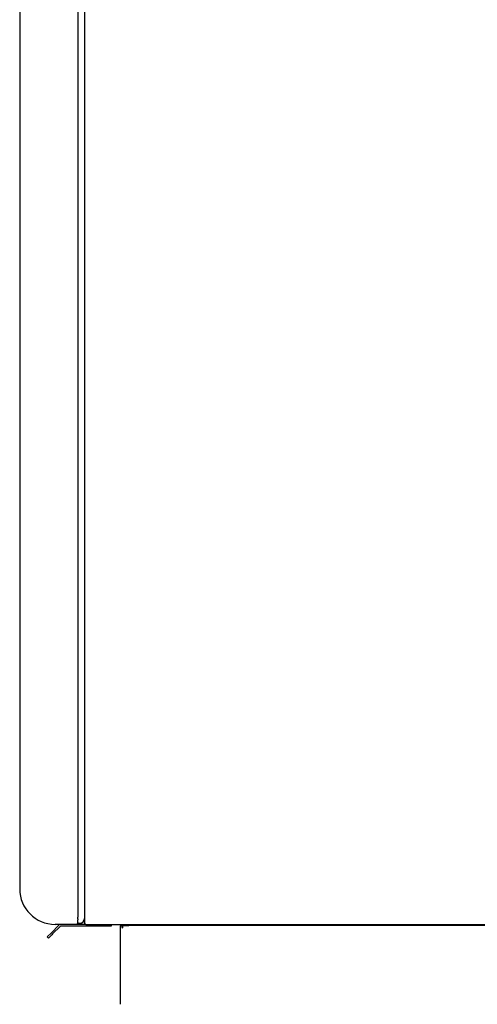
# Model space of a CAD drawing. Extents: x -3273 to 3662, y -1701 to 1377.
# Drawn here: x 2526 to 2914, y -292 to 542 of the extents above; entities that cross this region are included whole.
import ezdxf

# ---------------------------------------------------------------- set-up
doc = ezdxf.new("R2010")
doc.units = 0
doc.header["$MEASUREMENT"] = 0
doc.linetypes.add('SLD-DASHED', pattern=[1.905, 1.27, -0.635])
doc.linetypes.add('SLD-SOLID', pattern=[0])
doc.layers.add('SLD-0', color=7, linetype='SLD-DASHED')

msp = doc.modelspace()

# ---------------------------------------------------------------- linework, layer by layer
at = {"layer": 'SLD-0', "color": 7, "linetype": 'SLD-SOLID'}
for p, q in [((2575.37, 919.43), (2575.37, -218.57)), ((2581.07, 924.38), (2581.07, -223.52)), ((2526.07, 895.43), (2526.07, -194.57)), ((2559.3, -225.3), (2552.96, -231.64)), ((2574.17, -224.57), (2556.07, -224.57)), ((2582.27, -224.57), (2574.17, -224.57)), ((2575.37, -219.97), (2575.37, -218.57)), ((2575.37, -219.97), (2575.37, -220.61)), ((2575.37, -223.37), (2575.37, -220.61)), ((2575.37, -223.57), (2575.37, -223.37)), ((2576.07, -223.57), (2575.37, -223.57)), ((2576.07, -223.57), (2577.07, -223.57)), ((2582.27, -224.57), (3324.87, -224.57)), ((2582.27, -224.57), (3324.87, -224.57)), ((2603.53, -224.57), (2603.53, -226.07)), ((2549.43, -235.18), (2552.96, -231.64)), ((2560.36, -226.36), (2554.02, -232.7)), ((2598.53, -226.07), (2561.07, -226.07)), ((2603.53, -226.07), (2598.53, -226.07)), ((2612.57, -225.86), (2611.37, -225.86)), ((2611.37, -225.86), (2611.37, -227.21)), ((2611.37, -227.21), (2611.37, -292.05)), ((2612.57, -225.86), (2612.57, -227.21)), ((2613.57, -227.39), (2613.57, -225.57)), ((2613.57, -225.57), (2618.57, -225.57)), ((3288.57, -225.57), (2618.57, -225.57)), ((2550.49, -236.24), (2549.43, -235.18)), ((2611.37, -292.05), (2611.37, -292.37))]:
    msp.add_line(p, q, dxfattribs=at)
at = {"layer": 'SLD-0', "color": 7, "linetype": 'SLD-SOLID', "flags": 128}
msp.add_lwpolyline([(2554.02, -232.7), (2553.33, -233.39), (2552.67, -234.05), (2552.06, -234.67), (2551.52, -235.2), (2551.08, -235.64), (2550.76, -235.97), (2550.56, -236.17), (2550.49, -236.24)], dxfattribs=at)
at = {"layer": 'SLD-0', "color": 7}
for points in [[(2574.17, -224.57, 0), (2574.17, -224.57, 0), (2574.18, -224.57, 0), (2574.19, -224.57, 0), (2574.2, -224.57, 0), (2574.21, -224.57, 0), (2574.22, -224.56, 0), (2574.23, -224.56, 0), (2574.23, -224.56, 0), (2574.24, -224.56, 0), (2574.25, -224.56, 0), (2574.26, -224.56, 0), (2574.27, -224.56, 0), (2574.28, -224.56, 0), (2574.28, -224.56, 0), (2574.29, -224.55, 0), (2574.3, -224.55, 0), (2574.31, -224.55, 0), (2574.32, -224.55, 0), (2574.33, -224.55, 0), (2574.33, -224.55, 0), (2574.34, -224.55, 0), (2574.35, -224.55, 0), (2574.36, -224.55, 0), (2574.37, -224.54, 0), (2574.38, -224.54, 0), (2574.39, -224.54, 0), (2574.39, -224.54, 0), (2574.4, -224.54, 0), (2574.41, -224.54, 0), (2574.42, -224.54, 0), (2574.43, -224.53, 0), (2574.43, -224.53, 0), (2574.44, -224.53, 0), (2574.45, -224.53, 0), (2574.46, -224.53, 0), (2574.47, -224.53, 0), (2574.48, -224.52, 0), (2574.48, -224.52, 0), (2574.49, -224.52, 0), (2574.5, -224.52, 0), (2574.51, -224.52, 0), (2574.52, -224.51, 0), (2574.52, -224.51, 0), (2574.53, -224.51, 0), (2574.54, -224.51, 0), (2574.55, -224.5, 0), (2574.56, -224.5, 0), (2574.56, -224.5, 0), (2574.57, -224.5, 0), (2574.58, -224.49, 0), (2574.59, -224.49, 0), (2574.6, -224.49, 0), (2574.6, -224.49, 0), (2574.61, -224.48, 0), (2574.62, -224.48, 0), (2574.63, -224.48, 0), (2574.64, -224.47, 0), (2574.64, -224.47, 0), (2574.65, -224.47, 0), (2574.66, -224.47, 0), (2574.67, -224.46, 0), (2574.67, -224.46, 0), (2574.68, -224.46, 0), (2574.69, -224.45, 0), (2574.7, -224.45, 0), (2574.7, -224.44, 0), (2574.71, -224.44, 0), (2574.72, -224.44, 0), (2574.73, -224.43, 0), (2574.73, -224.43, 0), (2574.74, -224.43, 0), (2574.75, -224.42, 0), (2574.76, -224.42, 0), (2574.76, -224.41, 0), (2574.77, -224.41, 0), (2574.78, -224.4, 0), (2574.79, -224.4, 0), (2574.79, -224.4, 0), (2574.8, -224.39, 0), (2574.81, -224.39, 0), (2574.81, -224.38, 0), (2574.82, -224.38, 0), (2574.83, -224.37, 0), (2574.83, -224.37, 0), (2574.84, -224.36, 0), (2574.85, -224.36, 0), (2574.86, -224.35, 0), (2574.86, -224.35, 0), (2574.87, -224.34, 0), (2574.88, -224.34, 0), (2574.88, -224.33, 0), (2574.89, -224.33, 0), (2574.9, -224.32, 0), (2574.9, -224.32, 0), (2574.91, -224.31, 0), (2574.92, -224.31, 0), (2574.92, -224.3, 0), (2574.93, -224.3, 0), (2574.94, -224.29, 0), (2574.94, -224.29, 0), (2574.95, -224.28, 0), (2574.96, -224.27, 0), (2574.96, -224.27, 0), (2574.97, -224.26, 0), (2574.97, -224.26, 0), (2574.98, -224.25, 0), (2574.99, -224.25, 0), (2574.99, -224.24, 0), (2575, -224.23, 0), (2575.01, -224.23, 0), (2575.01, -224.22, 0), (2575.02, -224.22, 0), (2575.02, -224.21, 0), (2575.03, -224.2, 0), (2575.04, -224.2, 0), (2575.04, -224.19, 0), (2575.05, -224.18, 0), (2575.05, -224.18, 0), (2575.06, -224.17, 0), (2575.06, -224.17, 0), (2575.07, -224.16, 0), (2575.08, -224.15, 0), (2575.08, -224.15, 0), (2575.09, -224.14, 0), (2575.09, -224.13, 0), (2575.1, -224.13, 0), (2575.1, -224.12, 0), (2575.11, -224.11, 0), (2575.11, -224.11, 0), (2575.12, -224.1, 0), (2575.12, -224.09, 0), (2575.13, -224.09, 0), (2575.13, -224.08, 0), (2575.14, -224.07, 0), (2575.15, -224.07, 0), (2575.15, -224.06, 0), (2575.15, -224.05, 0), (2575.16, -224.05, 0), (2575.16, -224.04, 0), (2575.17, -224.03, 0), (2575.17, -224.02, 0), (2575.18, -224.02, 0), (2575.18, -224.01, 0), (2575.19, -224, 0), (2575.19, -224, 0), (2575.2, -223.99, 0), (2575.2, -223.98, 0), (2575.21, -223.97, 0), (2575.21, -223.97, 0), (2575.21, -223.96, 0), (2575.22, -223.95, 0), (2575.22, -223.95, 0), (2575.23, -223.94, 0), (2575.23, -223.93, 0), (2575.23, -223.92, 0), (2575.24, -223.92, 0), (2575.24, -223.91, 0), (2575.24, -223.9, 0), (2575.25, -223.89, 0), (2575.25, -223.89, 0), (2575.25, -223.88, 0), (2575.26, -223.87, 0), (2575.26, -223.86, 0), (2575.26, -223.85, 0), (2575.27, -223.85, 0), (2575.27, -223.84, 0), (2575.27, -223.83, 0), (2575.28, -223.82, 0), (2575.28, -223.82, 0), (2575.28, -223.81, 0), (2575.29, -223.8, 0), (2575.29, -223.79, 0), (2575.29, -223.78, 0), (2575.29, -223.78, 0), (2575.3, -223.77, 0), (2575.3, -223.76, 0), (2575.3, -223.75, 0), (2575.3, -223.74, 0), (2575.31, -223.74, 0), (2575.31, -223.73, 0), (2575.31, -223.72, 0), (2575.31, -223.71, 0), (2575.31, -223.7, 0), (2575.32, -223.7, 0), (2575.32, -223.69, 0), (2575.32, -223.68, 0), (2575.32, -223.67, 0), (2575.32, -223.66, 0), (2575.32, -223.65, 0), (2575.33, -223.65, 0), (2575.33, -223.64, 0), (2575.33, -223.63, 0), (2575.33, -223.62, 0), (2575.33, -223.61, 0), (2575.33, -223.61, 0), (2575.34, -223.6, 0), (2575.34, -223.59, 0), (2575.34, -223.58, 0), (2575.34, -223.57, 0), (2575.34, -223.56, 0), (2575.34, -223.56, 0), (2575.34, -223.55, 0), (2575.35, -223.54, 0), (2575.35, -223.53, 0), (2575.35, -223.52, 0), (2575.35, -223.51, 0), (2575.35, -223.51, 0), (2575.35, -223.5, 0), (2575.35, -223.49, 0), (2575.35, -223.48, 0), (2575.35, -223.47, 0), (2575.36, -223.46, 0), (2575.36, -223.45, 0), (2575.36, -223.45, 0), (2575.36, -223.44, 0), (2575.36, -223.43, 0), (2575.36, -223.42, 0), (2575.36, -223.41, 0), (2575.36, -223.4, 0), (2575.36, -223.4, 0), (2575.36, -223.39, 0), (2575.37, -223.38, 0), (2575.37, -223.37, 0)], [(2581.1, -223.52, 0), (2581.1, -223.53, 0), (2581.1, -223.54, 0), (2581.1, -223.54, 0), (2581.1, -223.55, 0), (2581.1, -223.56, 0), (2581.11, -223.57, 0), (2581.11, -223.57, 0), (2581.11, -223.58, 0), (2581.11, -223.59, 0), (2581.11, -223.6, 0), (2581.11, -223.61, 0), (2581.11, -223.61, 0), (2581.11, -223.62, 0), (2581.11, -223.63, 0), (2581.12, -223.64, 0), (2581.12, -223.64, 0), (2581.12, -223.65, 0), (2581.12, -223.66, 0), (2581.12, -223.67, 0), (2581.12, -223.67, 0), (2581.12, -223.68, 0), (2581.12, -223.69, 0), (2581.13, -223.7, 0), (2581.13, -223.7, 0), (2581.13, -223.71, 0), (2581.13, -223.72, 0), (2581.13, -223.73, 0), (2581.13, -223.73, 0), (2581.14, -223.74, 0), (2581.14, -223.75, 0), (2581.14, -223.76, 0), (2581.14, -223.76, 0), (2581.14, -223.77, 0), (2581.15, -223.78, 0), (2581.15, -223.79, 0), (2581.15, -223.79, 0), (2581.15, -223.8, 0), (2581.15, -223.81, 0), (2581.16, -223.82, 0), (2581.16, -223.82, 0), (2581.16, -223.83, 0), (2581.16, -223.84, 0), (2581.17, -223.84, 0), (2581.17, -223.85, 0), (2581.17, -223.86, 0), (2581.17, -223.87, 0), (2581.18, -223.87, 0), (2581.18, -223.88, 0), (2581.18, -223.89, 0), (2581.19, -223.89, 0), (2581.19, -223.9, 0), (2581.19, -223.91, 0), (2581.2, -223.92, 0), (2581.2, -223.92, 0), (2581.2, -223.93, 0), (2581.21, -223.94, 0), (2581.21, -223.94, 0), (2581.21, -223.95, 0), (2581.22, -223.96, 0), (2581.22, -223.96, 0), (2581.23, -223.97, 0), (2581.23, -223.98, 0), (2581.23, -223.98, 0), (2581.24, -223.99, 0), (2581.24, -224, 0), (2581.25, -224, 0), (2581.25, -224.01, 0), (2581.25, -224.02, 0), (2581.26, -224.02, 0), (2581.26, -224.03, 0), (2581.27, -224.04, 0), (2581.27, -224.04, 0), (2581.28, -224.05, 0), (2581.28, -224.05, 0), (2581.28, -224.06, 0), (2581.29, -224.07, 0), (2581.29, -224.07, 0), (2581.3, -224.08, 0), (2581.3, -224.09, 0), (2581.31, -224.09, 0), (2581.31, -224.1, 0), (2581.32, -224.1, 0), (2581.32, -224.11, 0), (2581.33, -224.12, 0), (2581.33, -224.12, 0), (2581.34, -224.13, 0), (2581.34, -224.13, 0), (2581.35, -224.14, 0), (2581.35, -224.15, 0), (2581.36, -224.15, 0), (2581.36, -224.16, 0), (2581.37, -224.16, 0), (2581.37, -224.17, 0), (2581.38, -224.18, 0), (2581.38, -224.18, 0), (2581.39, -224.19, 0), (2581.4, -224.19, 0), (2581.4, -224.2, 0), (2581.41, -224.2, 0), (2581.41, -224.21, 0), (2581.42, -224.22, 0), (2581.42, -224.22, 0), (2581.43, -224.23, 0), (2581.43, -224.23, 0), (2581.44, -224.24, 0), (2581.45, -224.24, 0), (2581.45, -224.25, 0), (2581.46, -224.25, 0), (2581.46, -224.26, 0), (2581.47, -224.26, 0), (2581.48, -224.27, 0), (2581.48, -224.27, 0), (2581.49, -224.28, 0), (2581.49, -224.28, 0), (2581.5, -224.29, 0), (2581.51, -224.29, 0), (2581.51, -224.3, 0), (2581.52, -224.3, 0), (2581.52, -224.31, 0), (2581.53, -224.31, 0), (2581.54, -224.32, 0), (2581.54, -224.32, 0), (2581.55, -224.33, 0), (2581.55, -224.33, 0), (2581.56, -224.34, 0), (2581.57, -224.34, 0), (2581.57, -224.35, 0), (2581.58, -224.35, 0), (2581.59, -224.36, 0), (2581.59, -224.36, 0), (2581.6, -224.37, 0), (2581.6, -224.37, 0), (2581.61, -224.37, 0), (2581.62, -224.38, 0), (2581.62, -224.38, 0), (2581.63, -224.39, 0), (2581.64, -224.39, 0), (2581.64, -224.4, 0), (2581.65, -224.4, 0), (2581.66, -224.4, 0), (2581.66, -224.41, 0), (2581.67, -224.41, 0), (2581.68, -224.42, 0), (2581.68, -224.42, 0), (2581.69, -224.42, 0), (2581.7, -224.43, 0), (2581.7, -224.43, 0), (2581.71, -224.43, 0), (2581.72, -224.44, 0), (2581.72, -224.44, 0), (2581.73, -224.44, 0), (2581.74, -224.45, 0), (2581.75, -224.45, 0), (2581.75, -224.45, 0), (2581.76, -224.46, 0), (2581.77, -224.46, 0), (2581.77, -224.46, 0), (2581.78, -224.47, 0), (2581.79, -224.47, 0), (2581.79, -224.47, 0), (2581.8, -224.48, 0), (2581.81, -224.48, 0), (2581.82, -224.48, 0), (2581.82, -224.48, 0), (2581.83, -224.49, 0), (2581.84, -224.49, 0), (2581.84, -224.49, 0), (2581.85, -224.49, 0), (2581.86, -224.5, 0), (2581.87, -224.5, 0), (2581.87, -224.5, 0), (2581.88, -224.5, 0), (2581.89, -224.5, 0), (2581.9, -224.51, 0), (2581.9, -224.51, 0), (2581.91, -224.51, 0), (2581.92, -224.51, 0), (2581.92, -224.51, 0), (2581.93, -224.52, 0), (2581.94, -224.52, 0), (2581.95, -224.52, 0), (2581.95, -224.52, 0), (2581.96, -224.52, 0), (2581.97, -224.53, 0), (2581.98, -224.53, 0), (2581.98, -224.53, 0), (2581.99, -224.53, 0), (2582, -224.53, 0), (2582.01, -224.53, 0), (2582.02, -224.53, 0), (2582.02, -224.54, 0), (2582.03, -224.54, 0), (2582.04, -224.54, 0), (2582.05, -224.54, 0), (2582.05, -224.54, 0), (2582.06, -224.54, 0), (2582.07, -224.54, 0), (2582.08, -224.55, 0), (2582.08, -224.55, 0), (2582.09, -224.55, 0), (2582.1, -224.55, 0), (2582.11, -224.55, 0), (2582.11, -224.55, 0), (2582.12, -224.55, 0), (2582.13, -224.55, 0), (2582.14, -224.55, 0), (2582.15, -224.56, 0), (2582.15, -224.56, 0), (2582.16, -224.56, 0), (2582.17, -224.56, 0), (2582.18, -224.56, 0), (2582.18, -224.56, 0), (2582.19, -224.56, 0), (2582.2, -224.56, 0), (2582.21, -224.56, 0), (2582.22, -224.56, 0), (2582.22, -224.56, 0), (2582.23, -224.57, 0), (2582.24, -224.57, 0), (2582.25, -224.57, 0), (2582.25, -224.57, 0), (2582.26, -224.57, 0), (2582.27, -224.57, 0)]]:
    msp.add_polyline3d(points, dxfattribs=at)
at = {"layer": 'SLD-0', "color": 7, "linetype": 'SLD-SOLID'}
for centre, radius, start, end in [((2556.07, -194.57), 30, 180, 270), ((2561.07, -227.07), 2.5, 90, 135), ((2577.07, -219.57), 4, 270, 0), ((2561.07, -227.07), 1, 90, 135), ((2613.33, -225.82), 1.59, 241.51234, 278.78083)]:
    msp.add_arc(centre, radius, start, end, dxfattribs=at)

doc.saveas('drawing.dxf')
